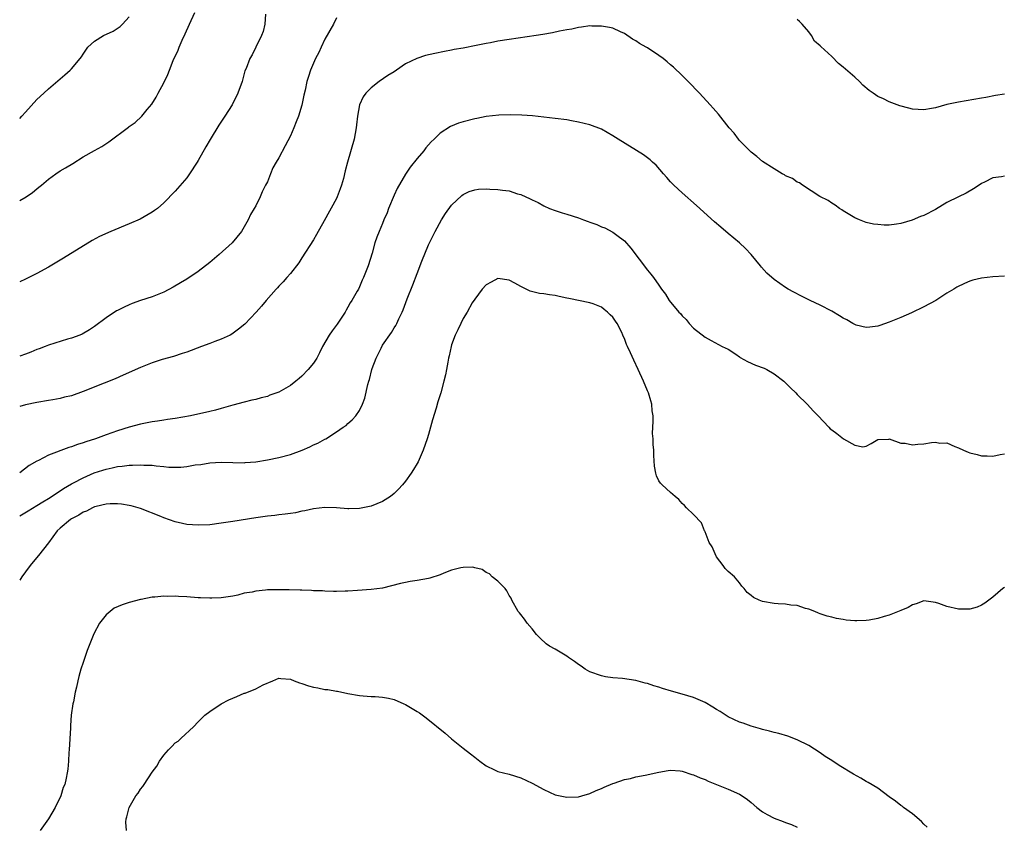
# Model space of a CAD drawing. Units: inches. Extents: x 2508000 to 2511000, y 1509000 to 1512000.
# Drawn here: x 2508000 to 2508171, y 1511708 to 1511848 of the extents above; entities that cross this region are included whole.
import ezdxf

# ---------------------------------------------------------------- set-up
doc = ezdxf.new("R2010")
doc.units = ezdxf.units.IN
doc.header["$MEASUREMENT"] = 0
doc.layers.add('LD25081509_10ft', color=70, linetype='Continuous')

msp = doc.modelspace()

# ---------------------------------------------------------------- linework, layer by layer
at = {"layer": 'LD25081509_10ft'}
for points, elevation in [([(2508000, 1511816.35), (2508001.1, 1511817), (2508002.23, 1511817.77), (2508003, 1511818.41), (2508003.34, 1511818.66), (2508003.76, 1511819), (2508005, 1511820.09), (2508006.25, 1511821), (2508007, 1511821.49), (2508007.96, 1511822.04), (2508009.2, 1511822.8), (2508011, 1511823.92), (2508013, 1511825.07), (2508014.24, 1511825.76), (2508015.47, 1511826.53), (2508018.89, 1511829.11), (2508019, 1511829.22), (2508020.07, 1511829.93), (2508021.22, 1511831), (2508022.16, 1511832.16), (2508022.93, 1511833.07), (2508023.72, 1511834.28), (2508024.06, 1511835), (2508025, 1511836.79), (2508025.75, 1511838.25), (2508026, 1511839), (2508026.67, 1511840.67), (2508027.51, 1511842.49), (2508027.69, 1511843), (2508028.19, 1511844.19), (2508028.71, 1511845.29), (2508029.46, 1511847), (2508030.4, 1511849)], 8500), ([(2508042.7, 1511848.7), (2508042.56, 1511847), (2508042.28, 1511845.72), (2508042.01, 1511845), (2508041.02, 1511843), (2508040.34, 1511841.66), (2508039.96, 1511841), (2508039.31, 1511839.31), (2508039.11, 1511838.89), (2508038.62, 1511837), (2508037.89, 1511835), (2508036.88, 1511833), (2508035.64, 1511831), (2508034.58, 1511829.42), (2508033.05, 1511826.95), (2508032.3, 1511825.7), (2508031, 1511823.33), (2508030.8, 1511823), (2508029.49, 1511821), (2508029, 1511820.3), (2508027, 1511817.98), (2508025, 1511815.96), (2508023.9, 1511815), (2508023.4, 1511814.6), (2508023, 1511814.33), (2508020.89, 1511813.11), (2508019, 1511812.29), (2508015.85, 1511811), (2508013.88, 1511810.12), (2508012.58, 1511809.42), (2508007.63, 1511806.37), (2508005, 1511804.8), (2508003, 1511803.69), (2508001, 1511802.73), (2508000, 1511802.23)], 8510), ([(2508000, 1511830.6), (2508000.39, 1511831), (2508001, 1511831.7), (2508003, 1511833.88), (2508004.18, 1511835), (2508005, 1511835.75), (2508007, 1511837.47), (2508007.83, 1511838.17), (2508008.76, 1511839), (2508009, 1511839.23), (2508010.49, 1511841), (2508010.71, 1511841.29), (2508011, 1511841.75), (2508011.84, 1511843), (2508013, 1511844.04), (2508014.53, 1511845), (2508016.23, 1511845.77), (2508017.43, 1511846.57), (2508017.85, 1511847), (2508019, 1511848.23)], 8490), ([(2508055, 1511848.08), (2508054.47, 1511847), (2508053, 1511844.4), (2508052.34, 1511843), (2508051.93, 1511842.07), (2508051.38, 1511841), (2508051, 1511840.21), (2508050.49, 1511839), (2508050.13, 1511837.87), (2508049.83, 1511837), (2508049.54, 1511835.54), (2508049.33, 1511834.67), (2508049, 1511832.92), (2508048.4, 1511831), (2508047.99, 1511830.01), (2508047.61, 1511829), (2508047, 1511827.6), (2508046.12, 1511825.88), (2508045, 1511823.78), (2508044.54, 1511823), (2508043.98, 1511822.02), (2508043.55, 1511821), (2508043, 1511819.63), (2508042.7, 1511819), (2508042.12, 1511817.88), (2508041.77, 1511817), (2508041, 1511815.45), (2508040.74, 1511815), (2508040.06, 1511813.94), (2508039.66, 1511813), (2508039, 1511811.79), (2508038.52, 1511811), (2508036.89, 1511809), (2508034.66, 1511807), (2508033, 1511805.6), (2508031, 1511804.04), (2508029, 1511802.69), (2508027.95, 1511802.05), (2508026.67, 1511801.33), (2508025, 1511800.47), (2508023, 1511799.65), (2508021, 1511798.99), (2508019.53, 1511798.47), (2508019, 1511798.26), (2508018.13, 1511797.87), (2508017, 1511797.29), (2508016.81, 1511797.19), (2508015, 1511796), (2508013, 1511794.47), (2508012.11, 1511793.89), (2508010.85, 1511793.15), (2508010.47, 1511793), (2508009, 1511792.47), (2508008.3, 1511792.3), (2508005, 1511791.23), (2508004.44, 1511791), (2508003.39, 1511790.61), (2508003, 1511790.48), (2508001.94, 1511790.06), (2508001, 1511789.7), (2508000, 1511789.34)], 8520), ([(2508171, 1511834.83), (2508169.41, 1511834.59), (2508167.73, 1511834.27), (2508167, 1511834.11), (2508164.35, 1511833.65), (2508163, 1511833.46), (2508161, 1511833.03), (2508159, 1511832.44), (2508158.35, 1511832.35), (2508157, 1511832.12), (2508155, 1511832.25), (2508154.38, 1511832.38), (2508152.81, 1511832.81), (2508152.36, 1511833), (2508151, 1511833.5), (2508150.01, 1511833.99), (2508149, 1511834.43), (2508148.2, 1511835), (2508147.48, 1511835.48), (2508146.39, 1511836.39), (2508145.82, 1511837), (2508145, 1511837.76), (2508143, 1511839.54), (2508142.17, 1511840.17), (2508141, 1511841.35), (2508139.09, 1511843.09), (2508139, 1511843.21), (2508138.03, 1511844.03), (2508137.48, 1511845), (2508137, 1511845.67), (2508135.87, 1511847), (2508135.43, 1511847.43), (2508135, 1511847.79)], 8520), ([(2508171, 1511820.57), (2508170.48, 1511820.48), (2508169, 1511820.29), (2508167.54, 1511819.54), (2508167, 1511819.29), (2508166.6, 1511819), (2508165.63, 1511818.37), (2508164.35, 1511817.65), (2508163, 1511817.01), (2508161, 1511816.02), (2508159, 1511814.83), (2508157, 1511813.77), (2508156.44, 1511813.56), (2508154.95, 1511812.95), (2508153, 1511812.4), (2508152.25, 1511812.25), (2508151, 1511812.11), (2508150.09, 1511812.09), (2508149, 1511812.17), (2508148.26, 1511812.26), (2508147, 1511812.56), (2508146.66, 1511812.66), (2508145.8, 1511813), (2508145, 1511813.37), (2508143, 1511814.59), (2508142.77, 1511814.77), (2508142.33, 1511815), (2508141.57, 1511815.57), (2508141, 1511815.89), (2508140.39, 1511816.39), (2508138.94, 1511817.06), (2508135.93, 1511819), (2508135.41, 1511819.41), (2508135, 1511819.56), (2508134.17, 1511820.17), (2508133, 1511820.67), (2508132.8, 1511820.8), (2508132.41, 1511821), (2508131, 1511821.86), (2508129, 1511823.14), (2508128.02, 1511824.02), (2508127, 1511824.77), (2508125, 1511826.8), (2508124.82, 1511827), (2508124.04, 1511828.04), (2508123.17, 1511829), (2508121.33, 1511831.33), (2508120.42, 1511832.42), (2508119.9, 1511833), (2508118.05, 1511835), (2508116.09, 1511837), (2508115, 1511838.07), (2508113.5, 1511839.5), (2508113, 1511839.93), (2508112.43, 1511840.43), (2508111.72, 1511841), (2508111, 1511841.53), (2508109, 1511842.85), (2508108.76, 1511843), (2508107.62, 1511843.62), (2508107, 1511844.09), (2508106.39, 1511844.39), (2508105, 1511845.34), (2508104.34, 1511845.66), (2508103, 1511846.27), (2508102.42, 1511846.42), (2508101, 1511846.65), (2508099.37, 1511846.63), (2508099, 1511846.67), (2508097.56, 1511846.44), (2508097, 1511846.41), (2508095.88, 1511846.12), (2508095, 1511845.98), (2508093.75, 1511845.75), (2508092.54, 1511845.46), (2508090.83, 1511845.17), (2508089.67, 1511845), (2508085, 1511844.34), (2508083, 1511844.01), (2508081.76, 1511843.76), (2508081, 1511843.63), (2508079.27, 1511843.27), (2508077, 1511842.83), (2508075.44, 1511842.56), (2508075, 1511842.46), (2508073.76, 1511842.24), (2508072.11, 1511841.89), (2508070.49, 1511841.51), (2508068.96, 1511841.04), (2508067, 1511840.09), (2508065.45, 1511839), (2508065, 1511838.7), (2508063.94, 1511838.06), (2508062.39, 1511837), (2508061, 1511835.93), (2508060.12, 1511835), (2508059.64, 1511834.36), (2508059.02, 1511833), (2508058.68, 1511831), (2508058.48, 1511829.52), (2508058.45, 1511829), (2508058.05, 1511827), (2508056.91, 1511823), (2508056.51, 1511821.49), (2508056.2, 1511820.2), (2508055.88, 1511819), (2508055.63, 1511818.37), (2508055.15, 1511817), (2508055, 1511816.71), (2508052.86, 1511812.86), (2508051.51, 1511810.49), (2508051, 1511809.55), (2508049, 1511806.4), (2508048.44, 1511805.56), (2508047, 1511803.7), (2508046.38, 1511803), (2508045.76, 1511802.24), (2508045, 1511801.47), (2508044.78, 1511801.22), (2508044.55, 1511801), (2508042.79, 1511799), (2508041.98, 1511798.02), (2508041.07, 1511797), (2508039.09, 1511794.91), (2508038, 1511794), (2508036.82, 1511793.18), (2508036.52, 1511793), (2508035, 1511792.3), (2508033.88, 1511791.88), (2508033, 1511791.53), (2508031.59, 1511791), (2508029, 1511790.06), (2508028.19, 1511789.81), (2508026.69, 1511789.31), (2508024.76, 1511788.76), (2508023, 1511788.18), (2508021, 1511787.39), (2508017.97, 1511786.03), (2508016.58, 1511785.42), (2508014.68, 1511784.68), (2508011, 1511783.18), (2508009, 1511782.47), (2508007.79, 1511782.21), (2508007, 1511781.99), (2508005.76, 1511781.76), (2508005, 1511781.65), (2508003, 1511781.29), (2508001, 1511780.87), (2508000, 1511780.6)], 8530), ([(2508171, 1511803.25), (2508169, 1511803.13), (2508167, 1511802.89), (2508165.49, 1511802.51), (2508165, 1511802.34), (2508164.04, 1511801.96), (2508162.7, 1511801.3), (2508162.21, 1511801), (2508161, 1511800.28), (2508159.05, 1511799), (2508157, 1511797.88), (2508154.87, 1511796.86), (2508153, 1511796.05), (2508151, 1511795.22), (2508149.36, 1511794.64), (2508149, 1511794.54), (2508147.64, 1511794.36), (2508147, 1511794.33), (2508145.27, 1511794.73), (2508145, 1511794.81), (2508144.65, 1511795), (2508143.62, 1511795.62), (2508143, 1511795.96), (2508142.37, 1511796.37), (2508141, 1511797.17), (2508139, 1511798.19), (2508137.24, 1511799), (2508135.75, 1511799.75), (2508134.43, 1511800.43), (2508133.43, 1511801), (2508133, 1511801.27), (2508131, 1511802.66), (2508129.75, 1511803.75), (2508128.79, 1511804.79), (2508128.63, 1511805), (2508126.99, 1511807), (2508126.05, 1511808.05), (2508125, 1511809.04), (2508123, 1511810.66), (2508121.72, 1511811.72), (2508120.65, 1511812.65), (2508117.49, 1511815.49), (2508115, 1511817.67), (2508113.58, 1511819), (2508113, 1511819.58), (2508112.35, 1511820.35), (2508111.76, 1511821), (2508110.49, 1511822.49), (2508109.9, 1511823), (2508109.45, 1511823.45), (2508108.31, 1511824.32), (2508103.92, 1511827), (2508103, 1511827.62), (2508101, 1511828.73), (2508099, 1511829.48), (2508097, 1511829.99), (2508095.81, 1511830.19), (2508095, 1511830.35), (2508093, 1511830.61), (2508089.06, 1511831.05), (2508087.2, 1511831.2), (2508085.25, 1511831.25), (2508083.19, 1511831.19), (2508081, 1511830.96), (2508079.37, 1511830.63), (2508079, 1511830.57), (2508077, 1511830.05), (2508076.21, 1511829.79), (2508074.78, 1511829.22), (2508073, 1511828.06), (2508071.94, 1511827), (2508071.45, 1511826.55), (2508071, 1511826.01), (2508070.51, 1511825.49), (2508070.16, 1511825), (2508069, 1511823.66), (2508067.82, 1511822.18), (2508067, 1511820.95), (2508065.56, 1511818.44), (2508065, 1511817.27), (2508064.06, 1511815), (2508063.79, 1511814.21), (2508063.23, 1511813), (2508063, 1511812.39), (2508062.39, 1511811), (2508062.02, 1511809.98), (2508061.69, 1511809), (2508061.2, 1511807.2), (2508060.48, 1511805), (2508059.7, 1511803), (2508059.48, 1511802.52), (2508059, 1511801.37), (2508058.81, 1511801), (2508058.61, 1511800.61), (2508057.7, 1511799), (2508057.41, 1511798.59), (2508057, 1511797.84), (2508056.67, 1511797.32), (2508056.52, 1511797), (2508055.1, 1511794.9), (2508054.24, 1511793.76), (2508053.71, 1511793), (2508052.59, 1511791), (2508052.08, 1511789.92), (2508051.6, 1511789), (2508051, 1511788.12), (2508050.1, 1511787), (2508049, 1511785.89), (2508048.51, 1511785.49), (2508047.97, 1511785), (2508047, 1511784.23), (2508045, 1511783.08), (2508043.46, 1511782.54), (2508043, 1511782.36), (2508041.9, 1511782.1), (2508041, 1511781.83), (2508040.31, 1511781.69), (2508039, 1511781.37), (2508037, 1511780.84), (2508035, 1511780.24), (2508033.99, 1511779.99), (2508033, 1511779.73), (2508029.67, 1511779), (2508027, 1511778.53), (2508025.68, 1511778.32), (2508025, 1511778.24), (2508023.93, 1511778.07), (2508023, 1511777.95), (2508021, 1511777.55), (2508019, 1511777.01), (2508017, 1511776.39), (2508015, 1511775.68), (2508013.16, 1511775), (2508011.51, 1511774.49), (2508011, 1511774.29), (2508010.02, 1511773.98), (2508009, 1511773.59), (2508008.54, 1511773.46), (2508005, 1511772.18), (2508003.24, 1511771.24), (2508003, 1511771.13), (2508001.67, 1511770.33), (2508000, 1511769.07)], 8540), ([(2508000, 1511761.61), (2508001.49, 1511762.51), (2508003, 1511763.4), (2508004.04, 1511764.04), (2508005, 1511764.64), (2508007, 1511765.94), (2508007.63, 1511766.37), (2508009, 1511767.18), (2508009.36, 1511767.36), (2508011, 1511768.24), (2508012.94, 1511769.06), (2508014.44, 1511769.56), (2508015, 1511769.72), (2508016.06, 1511769.94), (2508017, 1511770.17), (2508017.77, 1511770.23), (2508019, 1511770.41), (2508019.6, 1511770.4), (2508021, 1511770.48), (2508021.57, 1511770.43), (2508023, 1511770.39), (2508023.71, 1511770.29), (2508025, 1511770.2), (2508025.92, 1511770.08), (2508027.96, 1511770.04), (2508029, 1511770.17), (2508030.45, 1511770.45), (2508031.46, 1511770.54), (2508033, 1511770.82), (2508035, 1511770.94), (2508037, 1511770.86), (2508039, 1511770.83), (2508039.15, 1511770.85), (2508041, 1511771), (2508043, 1511771.34), (2508045, 1511771.74), (2508047, 1511772.28), (2508049.02, 1511773), (2508050.39, 1511773.61), (2508051, 1511773.95), (2508051.78, 1511774.22), (2508053, 1511774.94), (2508053.13, 1511775), (2508055, 1511776.18), (2508056.17, 1511777), (2508056.68, 1511777.32), (2508057, 1511777.63), (2508057.72, 1511778.28), (2508058.35, 1511779), (2508059, 1511779.88), (2508059.52, 1511781), (2508059.95, 1511782.05), (2508060.44, 1511784.44), (2508060.62, 1511785), (2508060.72, 1511785.28), (2508061.15, 1511787), (2508061.22, 1511787.22), (2508061.91, 1511789), (2508062.75, 1511790.75), (2508063, 1511791.22), (2508064.53, 1511793.47), (2508065, 1511794.25), (2508065.31, 1511794.69), (2508065.46, 1511795), (2508065.83, 1511795.83), (2508066.41, 1511797), (2508066.59, 1511797.41), (2508067.3, 1511799.3), (2508068.27, 1511801.73), (2508069, 1511803.71), (2508069.85, 1511805.85), (2508071, 1511808.68), (2508072.12, 1511811), (2508073.22, 1511813), (2508073.91, 1511814.09), (2508075, 1511815.54), (2508076.78, 1511817.22), (2508077, 1511817.4), (2508078.07, 1511817.93), (2508079, 1511818.23), (2508079.67, 1511818.33), (2508081, 1511818.37), (2508081.65, 1511818.35), (2508083, 1511818.28), (2508083.85, 1511818.15), (2508085, 1511818.02), (2508086.46, 1511817.54), (2508087, 1511817.4), (2508088.66, 1511816.66), (2508089, 1511816.46), (2508090, 1511816), (2508091, 1511815.44), (2508092, 1511815), (2508093, 1511814.6), (2508094.2, 1511814.2), (2508095, 1511813.98), (2508097, 1511813.33), (2508097.87, 1511813), (2508098.73, 1511812.73), (2508099, 1511812.61), (2508100.22, 1511812.22), (2508101, 1511811.81), (2508101.6, 1511811.6), (2508103, 1511810.85), (2508103.67, 1511810.33), (2508105, 1511809.35), (2508106.09, 1511808.09), (2508109, 1511804.25), (2508109.57, 1511803.57), (2508110.06, 1511803), (2508111, 1511801.68), (2508111.46, 1511801), (2508112.12, 1511800.13), (2508112.79, 1511799), (2508114.44, 1511797), (2508114.72, 1511796.72), (2508115, 1511796.34), (2508115.7, 1511795.7), (2508116.27, 1511795), (2508117, 1511794.22), (2508119, 1511792.61), (2508120.06, 1511792.06), (2508121.99, 1511791), (2508123, 1511790.53), (2508124.34, 1511789.66), (2508125, 1511789.22), (2508125.12, 1511789.12), (2508126.4, 1511788.4), (2508127.79, 1511787.79), (2508129.24, 1511787.24), (2508129.75, 1511787), (2508131, 1511786.3), (2508132.71, 1511785), (2508133.83, 1511783.83), (2508134.75, 1511783), (2508135, 1511782.71), (2508136.72, 1511781), (2508137.81, 1511779.81), (2508138.62, 1511779), (2508140.49, 1511777), (2508140.75, 1511776.75), (2508141, 1511776.56), (2508141.91, 1511775.91), (2508143.02, 1511774.98), (2508145, 1511773.87), (2508146.41, 1511773.59), (2508147, 1511773.72), (2508147.84, 1511774.16), (2508149, 1511774.89), (2508150.95, 1511774.95), (2508151, 1511774.97), (2508153, 1511774.26), (2508153.76, 1511774.24), (2508155, 1511773.92), (2508155.92, 1511774.08), (2508157, 1511774.11), (2508158.33, 1511774.33), (2508159, 1511774.39), (2508159.77, 1511774.23), (2508161, 1511774.29), (2508162.35, 1511773.65), (2508163, 1511773.45), (2508163.89, 1511773), (2508164.69, 1511772.69), (2508165, 1511772.55), (2508166.25, 1511772.25), (2508167, 1511772.04), (2508168.01, 1511772.01), (2508169, 1511771.95), (2508170.24, 1511772.24), (2508171, 1511772.39)], 8550), ([(2508171, 1511749.2), (2508170.72, 1511749), (2508169, 1511747.47), (2508167.57, 1511746.43), (2508167, 1511746.1), (2508166.23, 1511745.77), (2508165, 1511745.43), (2508164.61, 1511745.39), (2508163, 1511745.39), (2508161, 1511745.87), (2508159.62, 1511746.38), (2508159, 1511746.58), (2508157, 1511746.87), (2508155.64, 1511746.36), (2508155, 1511746.16), (2508154.27, 1511745.73), (2508153, 1511745.16), (2508151, 1511744.4), (2508150.12, 1511744.12), (2508149, 1511743.82), (2508147.5, 1511743.5), (2508147, 1511743.44), (2508145.37, 1511743.37), (2508145, 1511743.39), (2508143.53, 1511743.53), (2508143, 1511743.63), (2508141.8, 1511743.8), (2508141, 1511744.04), (2508140.18, 1511744.18), (2508139, 1511744.62), (2508138.71, 1511744.71), (2508138.04, 1511745), (2508137, 1511745.39), (2508136.45, 1511745.55), (2508135, 1511746.04), (2508133.87, 1511746.13), (2508133, 1511746.3), (2508131.68, 1511746.32), (2508131, 1511746.41), (2508129, 1511746.75), (2508128.4, 1511747), (2508127.44, 1511747.44), (2508127, 1511747.81), (2508126.31, 1511748.31), (2508125.78, 1511749), (2508125.41, 1511749.41), (2508125, 1511749.96), (2508124.09, 1511751), (2508123, 1511751.96), (2508122.49, 1511752.49), (2508122.16, 1511753), (2508121, 1511754.52), (2508120.74, 1511755), (2508120.25, 1511756.25), (2508119.74, 1511757), (2508119, 1511758.85), (2508118.96, 1511758.96), (2508118.92, 1511759), (2508118.4, 1511760.4), (2508117, 1511761.84), (2508115.8, 1511763), (2508115.41, 1511763.41), (2508115, 1511763.74), (2508114.44, 1511764.44), (2508113.81, 1511765), (2508113, 1511765.67), (2508111.53, 1511767), (2508111.29, 1511767.29), (2508111, 1511767.69), (2508110.58, 1511768.58), (2508110.46, 1511769), (2508110.25, 1511770.25), (2508110.12, 1511772.12), (2508110.13, 1511773), (2508110, 1511774), (2508110, 1511775), (2508109.89, 1511775.89), (2508109.92, 1511777), (2508110.02, 1511777.98), (2508109.97, 1511779), (2508109.84, 1511779.84), (2508109.79, 1511781), (2508109.59, 1511781.59), (2508109.16, 1511783), (2508109, 1511783.34), (2508108.31, 1511785), (2508107.41, 1511787), (2508106.63, 1511788.63), (2508106.06, 1511789.94), (2508105.55, 1511791), (2508105.36, 1511791.36), (2508105, 1511792.38), (2508104.8, 1511792.8), (2508104.74, 1511793), (2508104.54, 1511793.46), (2508103.77, 1511795), (2508103.44, 1511795.44), (2508103, 1511796.12), (2508102.52, 1511796.52), (2508102.08, 1511797), (2508101.46, 1511797.46), (2508101, 1511797.85), (2508099.58, 1511798.42), (2508099, 1511798.62), (2508095.34, 1511799.34), (2508095, 1511799.43), (2508093.69, 1511799.69), (2508093, 1511799.87), (2508091.98, 1511799.98), (2508091, 1511800.16), (2508090.24, 1511800.24), (2508088.64, 1511800.64), (2508087.95, 1511801), (2508087, 1511801.46), (2508085.96, 1511802.04), (2508085, 1511802.55), (2508083, 1511802.81), (2508081.84, 1511802.16), (2508081, 1511801.72), (2508080.33, 1511801), (2508079, 1511799.26), (2508078.59, 1511798.59), (2508077.7, 1511797), (2508077, 1511795.85), (2508076.58, 1511795), (2508076.09, 1511793.91), (2508075.64, 1511793), (2508075, 1511791.33), (2508074.9, 1511791), (2508074.58, 1511789.42), (2508074.46, 1511789), (2508074.32, 1511788.32), (2508074.1, 1511787), (2508073.91, 1511786.09), (2508073.67, 1511785), (2508073.13, 1511783), (2508072.6, 1511781.4), (2508072.32, 1511780.32), (2508071.69, 1511778.31), (2508071.35, 1511777), (2508071, 1511775.74), (2508070.77, 1511775), (2508070.05, 1511773), (2508069.17, 1511771), (2508069, 1511770.7), (2508068.35, 1511769.65), (2508068, 1511769), (2508067, 1511767.64), (2508066.49, 1511767), (2508065.76, 1511766.24), (2508065, 1511765.49), (2508064.4, 1511765), (2508063, 1511764.08), (2508061, 1511763.27), (2508059, 1511762.88), (2508057.15, 1511762.85), (2508057, 1511762.83), (2508055.01, 1511762.99), (2508053, 1511763.08), (2508051, 1511762.86), (2508049.52, 1511762.48), (2508049, 1511762.43), (2508047.87, 1511762.13), (2508047, 1511762.05), (2508046.12, 1511761.88), (2508045, 1511761.79), (2508044.31, 1511761.69), (2508043, 1511761.56), (2508041, 1511761.28), (2508037, 1511760.64), (2508035, 1511760.34), (2508033, 1511760.08), (2508031, 1511759.97), (2508029, 1511760.12), (2508028.28, 1511760.28), (2508027, 1511760.59), (2508025, 1511761.28), (2508024.52, 1511761.48), (2508021, 1511762.88), (2508019.35, 1511763.35), (2508019, 1511763.43), (2508017.65, 1511763.65), (2508017, 1511763.71), (2508015.73, 1511763.73), (2508015, 1511763.64), (2508013.26, 1511763.26), (2508013, 1511763.17), (2508012.62, 1511763), (2508011.59, 1511762.41), (2508011, 1511762.25), (2508010.26, 1511761.74), (2508009, 1511761.11), (2508008.85, 1511761), (2508007, 1511759.45), (2508006.52, 1511759), (2508005, 1511756.94), (2508003.29, 1511754.71), (2508002.36, 1511753.64), (2508001.84, 1511753), (2508001, 1511751.92), (2508000.36, 1511751), (2508000, 1511750.46)], 8560), ([(2508157.59, 1511707.59), (2508157, 1511708.08), (2508156.56, 1511708.56), (2508155, 1511709.87), (2508153.45, 1511711), (2508153.21, 1511711.21), (2508153, 1511711.33), (2508152.09, 1511712.09), (2508151, 1511712.85), (2508149, 1511714.33), (2508147.35, 1511715.35), (2508147, 1511715.52), (2508146.06, 1511716.06), (2508144.77, 1511716.77), (2508142.27, 1511718.27), (2508141, 1511719.12), (2508139.86, 1511719.86), (2508139, 1511720.49), (2508137, 1511721.76), (2508135, 1511722.72), (2508133.35, 1511723.35), (2508131.81, 1511723.81), (2508131, 1511723.99), (2508130.22, 1511724.22), (2508129, 1511724.51), (2508128.63, 1511724.63), (2508127, 1511725.11), (2508125.62, 1511725.62), (2508125, 1511725.82), (2508123, 1511726.75), (2508121.62, 1511727.62), (2508121, 1511727.97), (2508120.38, 1511728.38), (2508119, 1511729.2), (2508117, 1511730.09), (2508115, 1511730.66), (2508113.16, 1511731.16), (2508111.64, 1511731.64), (2508111, 1511731.87), (2508110.13, 1511732.13), (2508109, 1511732.51), (2508108.59, 1511732.59), (2508107, 1511733.01), (2508104.65, 1511733.35), (2508103, 1511733.49), (2508101.69, 1511733.69), (2508101, 1511733.82), (2508099, 1511734.54), (2508098.21, 1511735), (2508097.5, 1511735.5), (2508097, 1511735.82), (2508096.33, 1511736.33), (2508095.32, 1511737), (2508095, 1511737.24), (2508093, 1511738.47), (2508091.98, 1511739), (2508091.41, 1511739.41), (2508090.37, 1511740.37), (2508089.75, 1511741), (2508089, 1511741.99), (2508088.12, 1511743), (2508087.68, 1511743.68), (2508087, 1511744.47), (2508086.77, 1511744.77), (2508086.56, 1511745), (2508085.46, 1511747), (2508085.31, 1511747.31), (2508085, 1511747.8), (2508084.6, 1511748.6), (2508084.28, 1511749), (2508083, 1511750.27), (2508082.05, 1511751), (2508081.55, 1511751.55), (2508081, 1511751.77), (2508080.33, 1511752.33), (2508079, 1511752.6), (2508078.7, 1511752.7), (2508077, 1511752.66), (2508076.61, 1511752.61), (2508075, 1511752.17), (2508073.67, 1511751.67), (2508073, 1511751.39), (2508071.21, 1511750.79), (2508071, 1511750.73), (2508069, 1511750.37), (2508067.78, 1511750.22), (2508067, 1511750.07), (2508066.13, 1511749.87), (2508064.56, 1511749.44), (2508063, 1511749.06), (2508061, 1511748.81), (2508058.65, 1511748.65), (2508057, 1511748.52), (2508056.52, 1511748.52), (2508055, 1511748.47), (2508054.5, 1511748.5), (2508053, 1511748.55), (2508052.58, 1511748.58), (2508051, 1511748.62), (2508050.67, 1511748.67), (2508049, 1511748.69), (2508048.72, 1511748.72), (2508046.77, 1511748.77), (2508045, 1511748.8), (2508044.78, 1511748.78), (2508043, 1511748.75), (2508042.69, 1511748.69), (2508041, 1511748.56), (2508040.39, 1511748.39), (2508039, 1511748.18), (2508037.87, 1511747.87), (2508037, 1511747.7), (2508035, 1511747.37), (2508033.35, 1511747.35), (2508033, 1511747.31), (2508031.41, 1511747.41), (2508031, 1511747.41), (2508029, 1511747.55), (2508027.59, 1511747.59), (2508027, 1511747.67), (2508025.62, 1511747.62), (2508025, 1511747.69), (2508023.49, 1511747.49), (2508023, 1511747.51), (2508021.11, 1511747.11), (2508021, 1511747.1), (2508019, 1511746.56), (2508017.81, 1511746.19), (2508016.42, 1511745.58), (2508015.71, 1511745), (2508015, 1511744.45), (2508013.87, 1511743), (2508012.87, 1511741.13), (2508011.74, 1511738.26), (2508011, 1511736.18), (2508010.61, 1511735), (2508010.26, 1511733.74), (2508010.08, 1511733), (2508009.85, 1511731.85), (2508009.64, 1511731), (2508009.32, 1511729.32), (2508009.24, 1511729), (2508008.95, 1511727), (2508008.8, 1511725.2), (2508008.8, 1511724.8), (2508008.57, 1511721), (2508008.52, 1511720.52), (2508008.45, 1511719), (2508008.36, 1511717.64), (2508008.26, 1511717), (2508008.06, 1511716.06), (2508007.82, 1511715), (2508007.56, 1511714.44), (2508007.14, 1511713), (2508006.15, 1511711), (2508005, 1511709.03), (2508003.55, 1511707)], 8570), ([(2508018.56, 1511707), (2508018.44, 1511708.44), (2508018.47, 1511709), (2508018.63, 1511709.37), (2508018.98, 1511711), (2508020.19, 1511713), (2508020.55, 1511713.45), (2508021, 1511714.18), (2508021.4, 1511714.6), (2508021.64, 1511715), (2508023, 1511717.1), (2508023.82, 1511718.18), (2508024.26, 1511719), (2508025, 1511720.09), (2508025.82, 1511721), (2508026.41, 1511721.59), (2508027, 1511722.21), (2508027.49, 1511722.51), (2508028.04, 1511723), (2508030.18, 1511725), (2508031, 1511725.86), (2508031.58, 1511726.42), (2508032.16, 1511727), (2508033, 1511727.62), (2508035, 1511728.99), (2508036.32, 1511729.68), (2508037, 1511729.99), (2508037.73, 1511730.27), (2508039, 1511730.81), (2508039.16, 1511730.84), (2508041, 1511731.58), (2508042.27, 1511732.27), (2508043.94, 1511733), (2508045, 1511733.44), (2508045.37, 1511733.37), (2508047, 1511733.26), (2508047.68, 1511733), (2508048.6, 1511732.6), (2508049, 1511732.51), (2508050.13, 1511732.13), (2508051, 1511731.88), (2508051.77, 1511731.77), (2508053, 1511731.49), (2508053.49, 1511731.49), (2508055, 1511731.18), (2508055.18, 1511731.18), (2508057, 1511730.77), (2508059, 1511730.41), (2508059.62, 1511730.38), (2508061, 1511730.26), (2508061.74, 1511730.26), (2508063, 1511730.15), (2508064.04, 1511729.96), (2508065, 1511729.72), (2508066.72, 1511729), (2508067, 1511728.88), (2508069, 1511727.65), (2508069.4, 1511727.4), (2508070.55, 1511726.56), (2508073.88, 1511723.88), (2508075, 1511722.91), (2508077, 1511721.31), (2508078.3, 1511720.3), (2508079, 1511719.7), (2508079.9, 1511719), (2508081, 1511718.21), (2508082.46, 1511717.54), (2508083, 1511717.26), (2508085, 1511716.74), (2508087, 1511716.16), (2508089, 1511715.2), (2508091, 1511714.09), (2508093, 1511713.2), (2508093.85, 1511713), (2508095, 1511712.78), (2508097, 1511712.84), (2508097.62, 1511713), (2508099, 1511713.41), (2508100.08, 1511713.92), (2508101, 1511714.29), (2508101.47, 1511714.53), (2508103, 1511715.15), (2508103.21, 1511715.21), (2508105, 1511715.82), (2508106.04, 1511716.04), (2508107, 1511716.3), (2508108.6, 1511716.6), (2508111, 1511717.14), (2508112.59, 1511717.41), (2508113, 1511717.45), (2508114.67, 1511717.33), (2508115, 1511717.29), (2508116.72, 1511716.72), (2508117, 1511716.66), (2508118.14, 1511716.14), (2508119, 1511715.84), (2508119.57, 1511715.57), (2508121, 1511714.97), (2508123, 1511714.16), (2508125, 1511713.29), (2508125.45, 1511713), (2508126.35, 1511712.35), (2508127, 1511711.83), (2508127.98, 1511711), (2508129, 1511710.22), (2508129.76, 1511709.76), (2508131, 1511709.12), (2508132.56, 1511708.56), (2508133, 1511708.36), (2508134.02, 1511708.02), (2508135, 1511707.57)], 8580)]:
    msp.add_lwpolyline(points, dxfattribs=dict(at, elevation=elevation))

doc.saveas('drawing.dxf')
